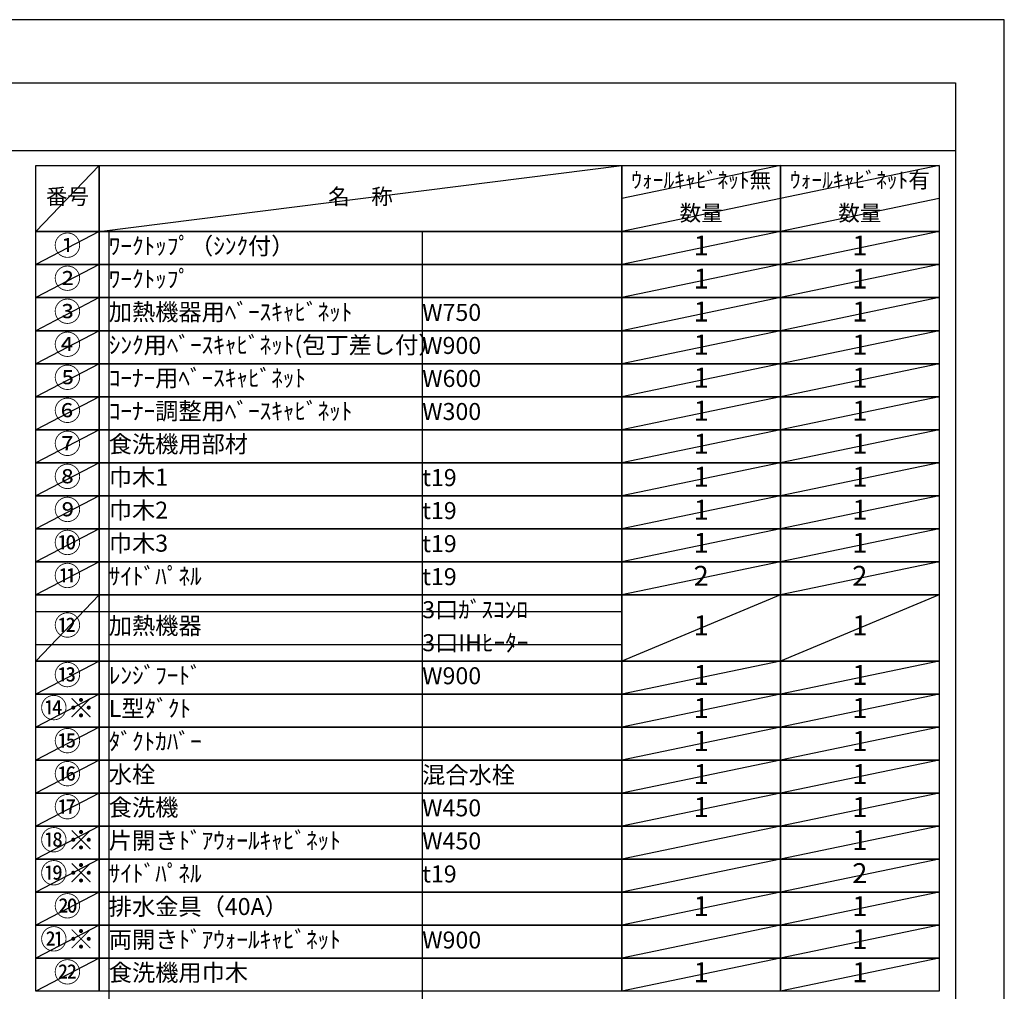
# Model space of a CAD drawing. Units: millimetres. Extents: x -109 to 26472, y -120 to 8847.
# Drawn here: x 9190 to 12473, y 5581 to 8822 of the extents above; entities that cross this region are included whole.
import ezdxf
from ezdxf.enums import TextEntityAlignment as Align

# ---------------------------------------------------------------- set-up
doc = ezdxf.new("R2010")
doc.units = ezdxf.units.MM
doc.layers.get('DEFPOINTS').update_dxf_attribs({"color": 146})
doc.layers.add('160-文字', color=254, linetype='Continuous')
doc.layers.add('190-図面外枠', color=5, linetype='Continuous')
doc.styles.add('KH001', font='txt')

# ---------------------------------------------------------------- blocks, each defined once
blk = doc.blocks.new('A$C5D946DDC')
at = {"layer": '190-図面外枠'}
for p, q in [((271, 14349.3), (20519, 14349.3)), ((20519, 14349.3), (20519, 350.7))]:
    blk.add_line(p, q, dxfattribs=at)
at = {"layer": 'DEFPOINTS'}
blk.add_lwpolyline([(0, 0), (20790, 0), (20790, 14700), (0, 14700)], close=True, dxfattribs=at)

msp = doc.modelspace()

# ---------------------------------------------------------------- linework, layer by layer
at = {"layer": '160-文字', "color": 6}
for points in [[(9243.53, 8335.19), (9454.71, 8335.19), (9454.71, 8114.87), (9243.53, 8114.87)], [(9454.71, 8335.19), (11197.58, 8335.19), (11197.58, 8114.87), (9454.71, 8114.87)], [(11197.58, 8335.19), (11726.46, 8335.19), (11726.46, 8114.87), (11197.58, 8114.87)], [(11726.46, 8335.19), (12255.34, 8335.19), (12255.34, 8114.87), (11726.46, 8114.87)], [(9243.53, 8114.87), (9454.71, 8114.87), (9454.71, 8004.71), (9243.53, 8004.71)], [(9454.71, 8114.87), (11197.58, 8114.87), (11197.58, 8004.71), (9454.71, 8004.71)], [(11197.58, 8114.87), (11726.46, 8114.87), (11726.46, 8004.71), (11197.58, 8004.71)], [(11726.46, 8114.87), (12255.34, 8114.87), (12255.34, 8004.71), (11726.46, 8004.71)], [(9243.53, 8004.71), (9454.71, 8004.71), (9454.71, 7894.55), (9243.53, 7894.55)], [(9454.71, 8004.71), (11197.58, 8004.71), (11197.58, 7894.55), (9454.71, 7894.55)], [(11197.58, 8004.71), (11726.46, 8004.71), (11726.46, 7894.55), (11197.58, 7894.55)], [(11726.46, 8004.71), (12255.34, 8004.71), (12255.34, 7894.55), (11726.46, 7894.55)], [(9243.53, 7894.55), (9454.71, 7894.55), (9454.71, 7784.39), (9243.53, 7784.39)], [(9454.71, 7894.55), (11197.58, 7894.55), (11197.58, 7784.39), (9454.71, 7784.39)], [(11197.58, 7894.55), (11726.46, 7894.55), (11726.46, 7784.39), (11197.58, 7784.39)], [(11726.46, 7894.55), (12255.34, 7894.55), (12255.34, 7784.39), (11726.46, 7784.39)], [(9243.53, 7784.39), (9454.71, 7784.39), (9454.71, 7674.23), (9243.53, 7674.23)], [(9454.71, 7784.39), (11197.58, 7784.39), (11197.58, 7674.23), (9454.71, 7674.23)], [(11197.58, 7784.39), (11726.46, 7784.39), (11726.46, 7674.23), (11197.58, 7674.23)], [(11726.46, 7784.39), (12255.34, 7784.39), (12255.34, 7674.23), (11726.46, 7674.23)], [(9243.53, 7674.23), (9454.71, 7674.23), (9454.71, 7564.07), (9243.53, 7564.07)], [(9454.71, 7674.23), (11197.58, 7674.23), (11197.58, 7564.07), (9454.71, 7564.07)], [(11197.58, 7674.23), (11726.46, 7674.23), (11726.46, 7564.07), (11197.58, 7564.07)], [(11726.46, 7674.23), (12255.34, 7674.23), (12255.34, 7564.07), (11726.46, 7564.07)], [(9243.53, 7564.07), (9454.71, 7564.07), (9454.71, 7453.91), (9243.53, 7453.91)], [(9454.71, 7564.07), (11197.58, 7564.07), (11197.58, 7453.91), (9454.71, 7453.91)], [(11197.58, 7564.07), (11726.46, 7564.07), (11726.46, 7453.91), (11197.58, 7453.91)], [(11726.46, 7564.07), (12255.34, 7564.07), (12255.34, 7453.91), (11726.46, 7453.91)], [(9243.53, 7453.91), (9454.71, 7453.91), (9454.71, 7343.75), (9243.53, 7343.75)], [(9454.71, 7453.91), (11197.58, 7453.91), (11197.58, 7343.75), (9454.71, 7343.75)], [(11197.58, 7453.91), (11726.46, 7453.91), (11726.46, 7343.75), (11197.58, 7343.75)], [(11726.46, 7453.91), (12255.34, 7453.91), (12255.34, 7343.75), (11726.46, 7343.75)], [(9243.53, 7343.75), (9454.71, 7343.75), (9454.71, 7233.59), (9243.53, 7233.59)], [(9454.71, 7343.75), (11197.58, 7343.75), (11197.58, 7233.59), (9454.71, 7233.59)], [(11197.58, 7343.75), (11726.46, 7343.75), (11726.46, 7233.59), (11197.58, 7233.59)], [(11726.46, 7343.75), (12255.34, 7343.75), (12255.34, 7233.59), (11726.46, 7233.59)], [(9243.53, 7233.59), (9454.71, 7233.59), (9454.71, 7123.43), (9243.53, 7123.43)], [(9454.71, 7233.59), (11197.58, 7233.59), (11197.58, 7123.43), (9454.71, 7123.43)], [(11197.58, 7233.59), (11726.46, 7233.59), (11726.46, 7123.43), (11197.58, 7123.43)], [(11726.46, 7233.59), (12255.34, 7233.59), (12255.34, 7123.43), (11726.46, 7123.43)], [(9243.53, 7123.43), (9454.71, 7123.43), (9454.71, 7013.27), (9243.53, 7013.27)], [(9454.71, 7123.43), (11197.58, 7123.43), (11197.58, 7013.27), (9454.71, 7013.27)], [(11197.58, 7123.43), (11726.46, 7123.43), (11726.46, 7013.27), (11197.58, 7013.27)], [(11726.46, 7123.43), (12255.34, 7123.43), (12255.34, 7013.27), (11726.46, 7013.27)], [(9243.53, 7013.27), (9454.71, 7013.27), (9454.71, 6903.11), (9243.53, 6903.11)], [(9454.71, 7013.27), (11197.58, 7013.27), (11197.58, 6903.11), (9454.71, 6903.11)], [(11197.58, 7013.27), (11726.46, 7013.27), (11726.46, 6903.11), (11197.58, 6903.11)], [(11726.46, 7013.27), (12255.34, 7013.27), (12255.34, 6903.11), (11726.46, 6903.11)], [(9243.53, 6903.11), (9454.71, 6903.11), (9454.71, 6682.79), (9243.53, 6682.79)], [(9454.71, 6903.11), (11197.58, 6903.11), (11197.58, 6682.79), (9454.71, 6682.79)], [(11197.58, 6903.11), (11726.46, 6903.11), (11726.46, 6682.79), (11197.58, 6682.79)], [(11726.46, 6903.11), (12255.34, 6903.11), (12255.34, 6682.79), (11726.46, 6682.79)], [(9243.53, 6682.79), (9454.71, 6682.79), (9454.71, 6572.63), (9243.53, 6572.63)], [(9454.71, 6682.79), (11197.58, 6682.79), (11197.58, 6572.63), (9454.71, 6572.63)], [(11197.58, 6682.79), (11726.46, 6682.79), (11726.46, 6572.63), (11197.58, 6572.63)], [(11726.46, 6682.79), (12255.34, 6682.79), (12255.34, 6572.63), (11726.46, 6572.63)], [(9243.53, 6572.63), (9454.71, 6572.63), (9454.71, 6462.47), (9243.53, 6462.47)], [(9454.71, 6572.63), (11197.58, 6572.63), (11197.58, 6462.47), (9454.71, 6462.47)], [(11197.58, 6572.63), (11726.46, 6572.63), (11726.46, 6462.47), (11197.58, 6462.47)], [(11726.46, 6572.63), (12255.34, 6572.63), (12255.34, 6462.47), (11726.46, 6462.47)], [(9243.53, 6462.47), (9454.71, 6462.47), (9454.71, 6352.31), (9243.53, 6352.31)], [(9454.71, 6462.47), (11197.58, 6462.47), (11197.58, 6352.31), (9454.71, 6352.31)], [(11197.58, 6462.47), (11726.46, 6462.47), (11726.46, 6352.31), (11197.58, 6352.31)], [(11726.46, 6462.47), (12255.34, 6462.47), (12255.34, 6352.31), (11726.46, 6352.31)], [(9243.53, 6352.31), (9454.71, 6352.31), (9454.71, 6242.15), (9243.53, 6242.15)], [(9454.71, 6352.31), (11197.58, 6352.31), (11197.58, 6242.15), (9454.71, 6242.15)], [(11197.58, 6352.31), (11726.46, 6352.31), (11726.46, 6242.15), (11197.58, 6242.15)], [(11726.46, 6352.31), (12255.34, 6352.31), (12255.34, 6242.15), (11726.46, 6242.15)], [(9243.53, 6242.15), (9454.71, 6242.15), (9454.71, 6131.99), (9243.53, 6131.99)], [(9454.71, 6242.15), (11197.58, 6242.15), (11197.58, 6131.99), (9454.71, 6131.99)], [(11197.58, 6242.15), (11726.46, 6242.15), (11726.46, 6131.99), (11197.58, 6131.99)], [(11726.46, 6242.15), (12255.34, 6242.15), (12255.34, 6131.99), (11726.46, 6131.99)], [(9243.53, 6131.99), (9454.71, 6131.99), (9454.71, 6021.83), (9243.53, 6021.83)], [(9454.71, 6131.99), (11197.58, 6131.99), (11197.58, 6021.83), (9454.71, 6021.83)], [(11197.58, 6131.99), (11726.46, 6131.99), (11726.46, 6021.83), (11197.58, 6021.83)], [(11726.46, 6131.99), (12255.34, 6131.99), (12255.34, 6021.83), (11726.46, 6021.83)], [(9243.53, 6021.83), (9454.71, 6021.83), (9454.71, 5911.67), (9243.53, 5911.67)], [(9454.71, 6021.83), (11197.58, 6021.83), (11197.58, 5911.67), (9454.71, 5911.67)], [(11197.58, 6021.83), (11726.46, 6021.83), (11726.46, 5911.67), (11197.58, 5911.67)], [(11726.46, 6021.83), (12255.34, 6021.83), (12255.34, 5911.67), (11726.46, 5911.67)], [(9243.53, 5911.67), (9454.71, 5911.67), (9454.71, 5801.51), (9243.53, 5801.51)], [(9454.71, 5911.67), (11197.58, 5911.67), (11197.58, 5801.51), (9454.71, 5801.51)], [(11197.58, 5911.67), (11726.46, 5911.67), (11726.46, 5801.51), (11197.58, 5801.51)], [(11726.46, 5911.67), (12255.34, 5911.67), (12255.34, 5801.51), (11726.46, 5801.51)], [(9243.53, 5801.51), (9454.71, 5801.51), (9454.71, 5691.35), (9243.53, 5691.35)], [(9454.71, 5801.51), (11197.58, 5801.51), (11197.58, 5691.35), (9454.71, 5691.35)], [(11197.58, 5801.51), (11726.46, 5801.51), (11726.46, 5691.35), (11197.58, 5691.35)], [(11726.46, 5801.51), (12255.34, 5801.51), (12255.34, 5691.35), (11726.46, 5691.35)], [(9243.53, 5691.35), (9454.71, 5691.35), (9454.71, 5581.19), (9243.53, 5581.19)], [(9454.71, 5691.35), (11197.58, 5691.35), (11197.58, 5581.19), (9454.71, 5581.19)], [(11197.58, 5691.35), (11726.46, 5691.35), (11726.46, 5581.19), (11197.58, 5581.19)], [(11726.46, 5691.35), (12255.34, 5691.35), (12255.34, 5581.19), (11726.46, 5581.19)]]:
    msp.add_lwpolyline(points, close=True, dxfattribs=at)
at = {"layer": '190-図面外枠'}
msp.add_lwpolyline([(161.16, 8385.19), (12309.98, 8385.19)], dxfattribs=at)
at = {"layer": 'DEFPOINTS'}
for p, q in [((9454.71, 8335.19), (9243.53, 8114.87)), ((9454.71, 8114.87), (11197.58, 8335.19)), ((11726.46, 8335.19), (11197.58, 8225.03)), ((12255.34, 8335.19), (11726.46, 8225.03)), ((11726.46, 8225.03), (11197.58, 8114.87)), ((12255.34, 8225.03), (11726.46, 8114.87)), ((9243.53, 8114.87), (11197.58, 8114.87)), ((9454.71, 8114.87), (9243.53, 8004.71)), ((9487.11, 8114.87), (9487.11, 5140.55)), ((10531.83, 8114.87), (10531.83, 5140.55)), ((11726.46, 8114.87), (11197.58, 8004.71)), ((12255.34, 8114.87), (11726.46, 8004.71)), ((9243.53, 8004.71), (11197.58, 8004.71)), ((9454.71, 8004.71), (9243.53, 7894.55)), ((11726.46, 8004.71), (11197.58, 7894.55)), ((12255.34, 8004.71), (11726.46, 7894.55)), ((9454.71, 7894.55), (9243.53, 7784.39)), ((11726.46, 7894.55), (11197.58, 7784.39)), ((12255.34, 7894.55), (11726.46, 7784.39)), ((9454.71, 7784.39), (9243.53, 7674.23)), ((11726.46, 7784.39), (11197.58, 7674.23)), ((12255.34, 7784.39), (11726.46, 7674.23)), ((9454.71, 7674.23), (9243.53, 7564.07)), ((11726.46, 7674.23), (11197.58, 7564.07)), ((12255.34, 7674.23), (11726.46, 7564.07)), ((9454.71, 7564.07), (9243.53, 7453.91)), ((11726.46, 7564.07), (11197.58, 7453.91)), ((12255.34, 7564.07), (11726.46, 7453.91)), ((9454.71, 7453.91), (9243.53, 7343.75)), ((11726.46, 7453.91), (11197.58, 7343.75)), ((12255.34, 7453.91), (11726.46, 7343.75)), ((9454.71, 7343.75), (9243.53, 7233.59)), ((11726.46, 7343.75), (11197.58, 7233.59)), ((12255.34, 7343.75), (11726.46, 7233.59)), ((9454.71, 7233.59), (9243.53, 7123.43)), ((11726.46, 7233.59), (11197.58, 7123.43)), ((12255.34, 7233.59), (11726.46, 7123.43)), ((9454.71, 7123.43), (9243.53, 7013.27)), ((11726.46, 7123.43), (11197.58, 7013.27)), ((12255.34, 7123.43), (11726.46, 7013.27)), ((9454.71, 7013.27), (9243.53, 6903.11)), ((11726.46, 7013.27), (11197.58, 6903.11)), ((12255.34, 7013.27), (11726.46, 6903.11)), ((9454.71, 6903.11), (9243.53, 6682.79)), ((11726.46, 6903.11), (11197.58, 6682.79)), ((12255.34, 6903.11), (11726.46, 6682.79)), ((9243.53, 6848.03), (11197.58, 6848.03)), ((9243.53, 6737.87), (11197.58, 6737.87)), ((9454.71, 6682.79), (9243.53, 6572.63)), ((11726.46, 6682.79), (11197.58, 6572.63)), ((12255.34, 6682.79), (11726.46, 6572.63)), ((9454.71, 6572.63), (9243.53, 6462.47)), ((11726.46, 6572.63), (11197.58, 6462.47)), ((12255.34, 6572.63), (11726.46, 6462.47)), ((9454.71, 6462.47), (9243.53, 6352.31)), ((11726.46, 6462.47), (11197.58, 6352.31)), ((12255.34, 6462.47), (11726.46, 6352.31)), ((9454.71, 6352.31), (9243.53, 6242.15)), ((11726.46, 6352.31), (11197.58, 6242.15)), ((12255.34, 6352.31), (11726.46, 6242.15)), ((9454.71, 6242.15), (9243.53, 6131.99)), ((11726.46, 6242.15), (11197.58, 6131.99)), ((12255.34, 6242.15), (11726.46, 6131.99)), ((9454.71, 6131.99), (9243.53, 6021.83)), ((11726.46, 6131.99), (11197.58, 6021.83)), ((12255.34, 6131.99), (11726.46, 6021.83)), ((9454.71, 6021.83), (9243.53, 5911.67)), ((11726.46, 6021.83), (11197.58, 5911.67)), ((12255.34, 6021.83), (11726.46, 5911.67)), ((9454.71, 5911.67), (9243.53, 5801.51)), ((11726.46, 5911.67), (11197.58, 5801.51)), ((12255.34, 5911.67), (11726.46, 5801.51)), ((9454.71, 5801.51), (9243.53, 5691.35)), ((11726.46, 5801.51), (11197.58, 5691.35)), ((12255.34, 5801.51), (11726.46, 5691.35)), ((9454.71, 5691.35), (9243.53, 5581.19)), ((11726.46, 5691.35), (11197.58, 5581.19)), ((12255.34, 5691.35), (11726.46, 5581.19))]:
    msp.add_line(p, q, dxfattribs=at)

# ---------------------------------------------------------------- block references
at = {"layer": '190-図面外枠', "xscale": 0.5999999999985448, "yscale": 0.5999999999985448, "zscale": 0.5999999999985448}
msp.add_blockref('A$C5D946DDC', (-1.42, 1.63), dxfattribs=at)

# ---------------------------------------------------------------- texts
at = {"layer": '160-文字', "style": 'KH001'}
msp.add_text('㉒', height=66.42, dxfattribs=at).set_placement((9349.12, 5636.27), align=Align.MIDDLE)
for s, insert, char_height, attachment_point in [('ｳｫｰﾙｷｬﾋﾞﾈｯﾄ無', (11462.02, 8280.11), 52.65, 5), ('ｳｫｰﾙｷｬﾋﾞﾈｯﾄ有', (11990.9, 8280.11), 52.65, 5), ('番号', (9349.12, 8225.03), 52.65, 5), ('名\u3000称', (10326.14, 8225.03), 52.65, 5), ('数量', (11462.02, 8169.95), 52.65, 5), ('数量', (11990.9, 8169.95), 52.65, 5), ('①', (9349.12, 8059.79), 66.42, 5), ('ﾜｰｸﾄｯﾌﾟ（ｼﾝｸ付）', (9487.11, 8059.79), 56.7, 4), ('1', (11462.02, 8059.79), 66.42, 5), ('1', (11990.9, 8059.79), 66.42, 5), ('②', (9349.12, 7949.63), 66.42, 5), ('ﾜｰｸﾄｯﾌﾟ', (9487.11, 7949.63), 56.7, 4), ('1', (11462.02, 7949.63), 66.42, 5), ('1', (11990.9, 7949.63), 66.42, 5), ('③', (9349.12, 7839.47), 66.42, 5), ('加熱機器用ﾍﾞｰｽｷｬﾋﾞﾈｯﾄ', (9487.11, 7839.47), 56.7, 4), ('1', (11462.02, 7839.47), 66.42, 5), ('1', (11990.9, 7839.47), 66.42, 5), ('W750', (10531.83, 7838.03), 56.7, 4), ('④', (9349.12, 7729.31), 66.42, 5), ('ｼﾝｸ用ﾍﾞｰｽｷｬﾋﾞﾈｯﾄ(包丁差し付）', (9487.11, 7729.31), 56.7, 4), ('W900', (10531.83, 7727.87), 56.7, 4), ('1', (11462.02, 7729.31), 66.42, 5), ('1', (11990.9, 7729.31), 66.42, 5), ('⑤', (9349.12, 7619.15), 66.42, 5), ('ｺｰﾅｰ用ﾍﾞｰｽｷｬﾋﾞﾈｯﾄ', (9487.11, 7619.15), 56.7, 4), ('W600', (10531.83, 7617.71), 56.7, 4), ('1', (11462.02, 7619.15), 66.42, 5), ('1', (11990.9, 7619.15), 66.42, 5), ('⑥', (9349.12, 7508.99), 66.42, 5), ('ｺｰﾅｰ調整用ﾍﾞｰｽｷｬﾋﾞﾈｯﾄ', (9487.11, 7508.99), 56.7, 4), ('1', (11462.02, 7508.99), 66.42, 5), ('1', (11990.9, 7508.99), 66.42, 5), ('W300', (10531.83, 7507.55), 56.7, 4), ('⑦', (9349.12, 7398.83), 66.42, 5), ('食洗機用部材', (9487.11, 7398.83), 56.7, 4), ('1', (11462.02, 7398.83), 66.42, 5), ('1', (11990.9, 7398.83), 66.42, 5), ('⑧', (9349.12, 7288.67), 66.42, 5), ('巾木1', (9487.11, 7288.67), 56.7, 4), ('t19', (10531.83, 7287.23), 56.7, 4), ('1', (11462.02, 7288.67), 66.42, 5), ('1', (11990.9, 7288.67), 66.42, 5), ('⑨', (9349.12, 7178.51), 66.42, 5), ('巾木2', (9487.11, 7178.51), 56.7, 4), ('t19', (10531.83, 7177.07), 56.7, 4), ('1', (11462.02, 7178.51), 66.42, 5), ('1', (11990.9, 7178.51), 66.42, 5), ('⑩', (9349.12, 7068.35), 66.42, 5), ('巾木3', (9487.11, 7068.35), 56.7, 4), ('t19', (10531.83, 7066.91), 56.7, 4), ('1', (11462.02, 7068.35), 66.42, 5), ('1', (11990.9, 7068.35), 66.42, 5), ('⑪', (9349.12, 6958.19), 66.42, 5), ('ｻｲﾄﾞﾊﾟﾈﾙ', (9487.11, 6958.19), 56.7, 4), ('t19', (10531.83, 6956.75), 56.7, 4), ('2', (11462.02, 6958.19), 66.42, 5), ('2', (11990.9, 6958.19), 66.42, 5), ('3口ｶﾞｽｺﾝﾛ', (10531.83, 6846.59), 56.7, 4), ('⑫', (9349.12, 6792.95), 66.42, 5), ('加熱機器', (9487.11, 6792.95), 56.7, 4), ('1', (11462.02, 6792.95), 66.42, 5), ('1', (11990.9, 6792.95), 66.42, 5), ('3口IHﾋｰﾀｰ', (10531.83, 6736.43), 56.7, 4), ('⑬', (9349.12, 6627.71), 66.42, 5), ('ﾚﾝｼﾞﾌｰﾄﾞ', (9487.11, 6627.71), 56.7, 4), ('1', (11462.02, 6627.71), 66.42, 5), ('1', (11990.9, 6627.71), 66.42, 5), ('W900', (10531.83, 6626.27), 56.7, 4), ('{⑭※}', (9349.12, 6517.55), 66.42, 5), ('{L型ﾀﾞｸﾄ}', (9487.11, 6517.55), 56.7, 4), ('1', (11462.02, 6517.55), 66.42, 5), ('1', (11990.9, 6517.55), 66.42, 5), ('⑮', (9349.12, 6407.39), 66.42, 5), ('ﾀﾞｸﾄｶﾊﾞｰ', (9487.11, 6407.39), 56.7, 4), ('1', (11462.02, 6407.39), 66.42, 5), ('1', (11990.9, 6407.39), 66.42, 5), ('⑯', (9349.12, 6297.23), 66.42, 5), ('水栓', (9487.11, 6297.23), 56.7, 4), ('混合水栓', (10531.83, 6295.79), 56.7, 4), ('1', (11462.02, 6297.23), 66.42, 5), ('1', (11990.9, 6297.23), 66.42, 5), ('⑰', (9349.12, 6187.07), 66.42, 5), ('食洗機', (9487.11, 6187.07), 56.7, 4), ('W450', (10531.83, 6185.63), 56.7, 4), ('1', (11462.02, 6187.07), 66.42, 5), ('1', (11990.9, 6187.07), 66.42, 5), ('⑱※', (9349.12, 6076.91), 66.42, 5), ('片開きﾄﾞｱｳｫｰﾙｷｬﾋﾞﾈｯﾄ', (9487.11, 6076.91), 56.7, 4), ('W450', (10531.83, 6075.47), 56.7, 4), ('1', (11990.9, 6076.91), 66.42, 5), ('⑲※', (9349.12, 5966.75), 66.42, 5), ('ｻｲﾄﾞﾊﾟﾈﾙ', (9487.11, 5966.75), 56.7, 4), ('2', (11990.9, 5966.75), 66.42, 5), ('t19', (10531.83, 5965.31), 56.7, 4), ('⑳', (9349.12, 5856.59), 66.42, 5), ('排水金具（40A）', (9487.11, 5856.59), 56.7, 4), ('1', (11462.02, 5856.59), 66.42, 5), ('1', (11990.9, 5856.59), 66.42, 5), ('㉑※', (9349.12, 5746.43), 66.42, 5), ('両開きﾄﾞｱｳｫｰﾙｷｬﾋﾞﾈｯﾄ', (9487.11, 5746.43), 56.7, 4), ('W900', (10531.83, 5744.99), 56.7, 4), ('1', (11990.9, 5746.43), 66.42, 5), ('{食洗機用巾木}', (9487.11, 5636.27), 56.7, 4), ('1', (11462.02, 5636.27), 66.42, 5), ('1', (11990.9, 5636.27), 66.42, 5)]:
    msp.add_mtext(s, dxfattribs=dict(at, insert=insert, char_height=char_height, attachment_point=attachment_point))

doc.saveas('drawing.dxf')
